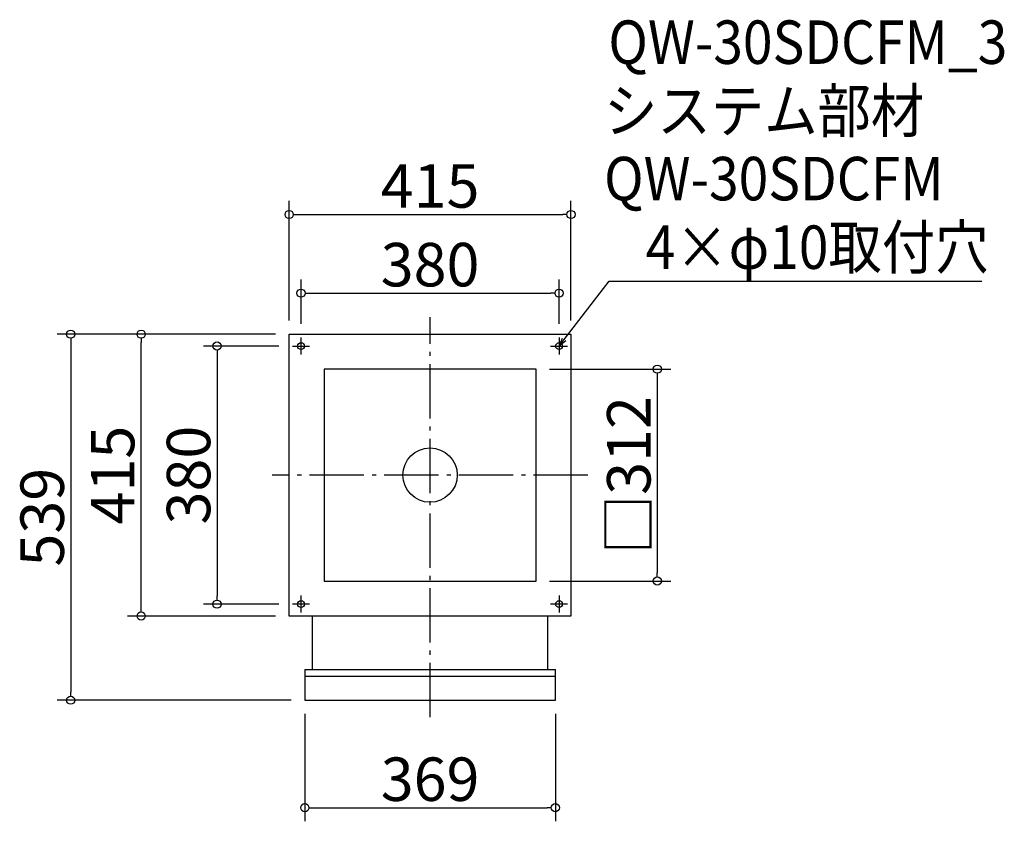
# Model space of a CAD drawing. Extents: x -536 to 914, y 315 to 1496.
import ezdxf

# ---------------------------------------------------------------- set-up
doc = ezdxf.new("R2010")
doc.units = 0
doc.header["$LTSCALE"] = 20
doc.header["$MEASUREMENT"] = 0
doc.header["$PDMODE"] = 3
doc.header["$PDSIZE"] = -2
doc.linetypes.add('DASHDOT', pattern=[5.5, 4, -0.6, 0.3, -0.6])
doc.layers.get('0').update_dxf_attribs({"linetype": 'CONTINUOUS'})
for name, color, linetype in [('ARRANGE', 1, 'CONTINUOUS'), ('BASIS', 6, 'DASHDOT'), ('DETAIL', 5, 'CONTINUOUS'), ('ETC', 61, 'CONTINUOUS'), ('FIX', 11, 'CONTINUOUS'), ('NOTE', 4, 'CONTINUOUS'), ('OUTLINE', 3, 'CONTINUOUS'), ('SIZE', 30, 'CONTINUOUS')]:
    doc.layers.add(name, color=color, linetype=linetype)
doc.styles.get("Standard").update_dxf_attribs({"font": 'SIMPLEX.shx', "width": 0.9, "height": 64, "bigfont": 'BIGFONT.shx'})

# ---------------------------------------------------------------- blocks, each defined once
blk = doc.blocks.new('_DOTBLANK')
at = {"color": 0, "linetype": 'ByBlock'}
blk.add_line((-0.5, 0), (-1, 0), dxfattribs=at)
blk.add_circle((0, 0), 0.5, dxfattribs=at)
blk = doc.blocks.new('_OPEN30')
at = {"color": 0, "linetype": 'ByBlock'}
for p, q in [((-1, 0.27), (0, 0)), ((0, 0), (-1, -0.27)), ((0, 0), (-1, 0))]:
    blk.add_line(p, q, dxfattribs=at)

msp = doc.modelspace()

# ---------------------------------------------------------------- linework, layer by layer
at = {"layer": 'ARRANGE'}
msp.add_circle((68.6, 825.3), 40, dxfattribs=at)
msp.add_point((68.6, 825.3), dxfattribs=at)
at = {"layer": 'BASIS'}
for p, q in [((68.6, 468.8), (68.6, 1057.8)), ((301.1, 825.3), (-163.9, 825.3))]:
    msp.add_line(p, q, dxfattribs=at)
at = {"layer": 'DETAIL'}
for p, q in [((-138.9, 1032.8), (276.1, 1032.8)), ((-138.9, 617.8), (-138.9, 1032.8)), ((276.1, 1032.8), (276.1, 617.8)), ((224.6, 981.3), (-87.4, 981.3)), ((-87.4, 981.3), (-87.4, 669.3)), ((224.6, 669.3), (224.6, 981.3)), ((-87.4, 669.3), (224.6, 669.3)), ((276.1, 617.8), (-138.9, 617.8)), ((-104.9, 617.8), (-104.9, 538.8)), ((242.1, 538.8), (242.1, 617.8)), ((-115.9, 538.8), (253.1, 538.8)), ((-115.9, 538.8), (-115.9, 493.8)), ((253.1, 493.8), (253.1, 538.8)), ((-115.9, 529.3), (253.1, 529.3)), ((-115.9, 493.8), (253.1, 493.8))]:
    msp.add_line(p, q, dxfattribs=at)
at = {"layer": 'FIX'}
for centre in [(-121.4, 1015.3), (258.6, 1015.3), (-121.4, 635.3), (258.6, 635.3)]:
    msp.add_circle(centre, 5, dxfattribs=at)
at = {"layer": 'NOTE'}
for p, q in [((-133.9, 1015.3), (-108.9, 1015.3)), ((-121.4, 1002.8), (-121.4, 1027.8)), ((246.1, 1015.3), (271.1, 1015.3)), ((258.6, 1027.8), (258.6, 1002.8)), ((-121.4, 622.8), (-121.4, 647.8)), ((258.6, 647.8), (258.6, 622.8)), ((-108.9, 635.3), (-133.9, 635.3)), ((271.1, 635.3), (246.1, 635.3))]:
    msp.add_line(p, q, dxfattribs=at)
msp.add_lwpolyline([(265.9, 1024.8), (332.4, 1110.9), (880.9, 1110.9)], dxfattribs=at)
at = {"layer": 'OUTLINE'}
for p, q in [((-138.9, 1032.8), (276.1, 1032.8)), ((-138.9, 617.8), (-138.9, 1032.8)), ((276.1, 1032.8), (276.1, 617.8)), ((224.6, 981.3), (-87.4, 981.3)), ((-87.4, 981.3), (-87.4, 669.3)), ((224.6, 669.3), (224.6, 981.3)), ((-87.4, 669.3), (224.6, 669.3)), ((276.1, 617.8), (-138.9, 617.8)), ((-104.9, 617.8), (-104.9, 538.8)), ((242.1, 538.8), (242.1, 617.8)), ((-115.9, 538.8), (253.1, 538.8)), ((-115.9, 538.8), (-115.9, 493.8)), ((253.1, 493.8), (253.1, 538.8)), ((-115.9, 529.3), (253.1, 529.3)), ((-115.9, 493.8), (253.1, 493.8))]:
    msp.add_line(p, q, dxfattribs=at)
at = {"layer": 'SIZE'}
for p, q in [((-138.9, 1052.8), (-138.9, 1229.1)), ((276.1, 1052.8), (276.1, 1229.1)), ((-126.9, 1209.1), (264.1, 1209.1)), ((-121.4, 1047.8), (-121.4, 1113.2)), ((258.6, 1047.8), (258.6, 1113.2)), ((-109.4, 1093.2), (246.6, 1093.2)), ((-158.9, 1032.8), (-480.6, 1032.8)), ((-158.9, 1032.8), (-376.9, 1032.8)), ((-460.6, 1020.8), (-460.6, 505.8)), ((-356.9, 629.8), (-356.9, 1020.8)), ((-153.9, 1015.3), (-265.1, 1015.3)), ((-245.1, 1003.3), (-245.1, 647.3)), ((244.6, 981.3), (423.2, 981.3)), ((403.2, 969.3), (403.2, 681.3)), ((244.6, 669.3), (423.2, 669.3)), ((-153.9, 635.3), (-265.1, 635.3)), ((-158.9, 617.8), (-376.9, 617.8)), ((-135.9, 493.8), (-480.6, 493.8)), ((-115.9, 473.8), (-115.9, 315.5)), ((253.1, 473.8), (253.1, 315.5)), ((-103.9, 335.5), (241.1, 335.5))]:
    msp.add_line(p, q, dxfattribs=at)

# ---------------------------------------------------------------- block references
at = {"layer": 'NOTE', "xscale": 11.9999999999992, "yscale": 12, "zscale": 12, "rotation": 232.3258907693388}
msp.add_blockref('_OPEN30', (258.6, 1015.3), dxfattribs=at)
at = {"layer": 'SIZE', "xscale": 12, "yscale": 12, "zscale": 12}
for p, rotation in [((-138.9, 1209.1), 180), ((-121.4, 1093.2), 180), ((-460.6, 1032.8), 90), ((-356.9, 1032.8), 90), ((-245.1, 1015.3), 90), ((403.2, 981.3), 90), ((403.2, 669.3), 270), ((-245.1, 635.3), 270), ((-356.9, 617.8), 270), ((-460.6, 493.8), 270), ((-115.9, 335.5), 180)]:
    msp.add_blockref('_DOTBLANK', p, dxfattribs=dict(at, rotation=rotation))
for p in [(276.1, 1209.1), (258.6, 1093.2), (253.1, 335.5)]:
    msp.add_blockref('_DOTBLANK', p, dxfattribs=at)

# ---------------------------------------------------------------- texts
at = {"layer": 'ETC', "width": 0.9}
for s, p in [('QW-30SDCFM_3', (331.1, 1430.8)), ('システム部材', (324.8, 1329.9)), ('QW-30SDCFM', (324.8, 1229.9))]:
    msp.add_text(s, height=64, dxfattribs=at).set_placement(p)
at = {"layer": 'NOTE', "width": 0.9}
msp.add_text('4×φ10取付穴', height=64, dxfattribs=at).set_placement((386.1, 1128.9))
at = {"layer": 'SIZE', "char_height": 64, "attachment_point": 5}
for s, insert in [('\\A1;415', (68.6, 1251.1)), ('\\A1;380', (68.6, 1135.2)), ('\\A1;369', (68.6, 377.5))]:
    msp.add_mtext(s, dxfattribs=dict(at, insert=insert))
at = {"layer": 'SIZE', "char_height": 64, "attachment_point": 5, "rotation": 90}
for s, insert in [('\\A1;□312', (361.2, 825.3)), ('\\A1;415', (-398.9, 825.3)), ('\\A1;380', (-287.1, 825.3)), ('\\A1;539', (-502.6, 763.3))]:
    msp.add_mtext(s, dxfattribs=dict(at, insert=insert))

doc.saveas('drawing.dxf')
